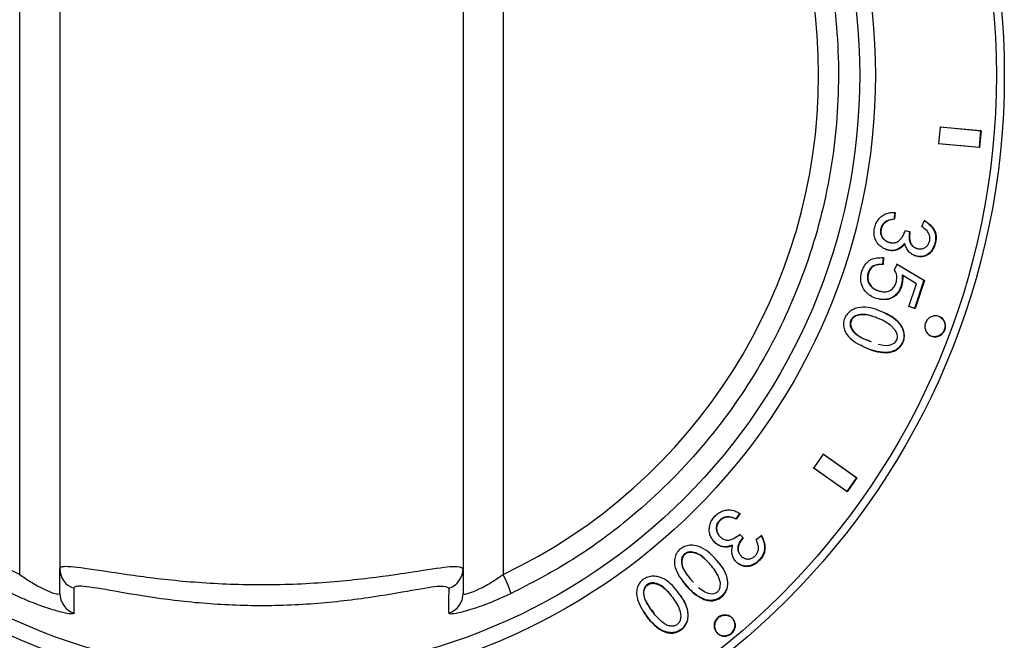
# Model space of a CAD drawing. Units: millimetres. Extents: x 835 to 7751, y 849 to 2674.
# Drawn here: x 1571 to 1618, y 2256 to 2285 of the extents above; entities that cross this region are included whole.
import ezdxf

# ---------------------------------------------------------------- set-up
doc = ezdxf.new("R2010")
doc.units = ezdxf.units.MM
doc.header["$LTSCALE"] = 10
doc.linetypes.add('SLD-实线', pattern=[0])

msp = doc.modelspace()

# ---------------------------------------------------------------- linework, layer by layer
at = {"color": 7, "linetype": 'SLD-实线', "lineweight": 30}
for p, q in [((1571.389, 2259.086), (1571.389, 2306.151)), ((1594.163, 2306.151), (1594.163, 2259.086)), ((1573.276, 2305.866), (1573.276, 2259.371)), ((1592.276, 2305.866), (1592.276, 2259.371)), ((1614.687, 2279.389), (1614.762, 2280.186)), ((1614.736, 2280.188), (1616.659, 2280.007)), ((1614.762, 2280.186), (1616.685, 2280.005)), ((1616.659, 2280.007), (1616.585, 2279.211)), ((1616.685, 2280.005), (1616.61, 2279.209)), ((1616.685, 2280.005), (1616.659, 2280.007)), ((1616.585, 2279.211), (1614.661, 2279.392)), ((1616.61, 2279.209), (1614.687, 2279.389)), ((1616.61, 2279.209), (1616.585, 2279.211)), ((1612.607, 2276.158), (1612.582, 2275.84)), ((1612.633, 2276.153), (1612.607, 2275.834)), ((1613.895, 2275.481), (1614.019, 2275.775)), ((1613.094, 2275.3), (1613.306, 2275.247)), ((1613.119, 2275.294), (1613.332, 2275.241)), ((1613.086, 2274.671), (1613.061, 2274.677)), ((1612.062, 2274.028), (1612.044, 2273.7)), ((1612.087, 2274.021), (1612.069, 2273.693)), ((1612.598, 2273.445), (1612.723, 2273.72)), ((1612.698, 2273.727), (1613.985, 2272.953)), ((1612.723, 2273.72), (1614.01, 2272.945)), ((1613.636, 2272.79), (1612.996, 2273.185)), ((1613.985, 2272.953), (1613.551, 2271.631)), ((1614.01, 2272.945), (1613.985, 2272.953)), ((1613.284, 2271.718), (1613.636, 2272.79)), ((1614.01, 2272.945), (1613.575, 2271.623)), ((1613.551, 2271.631), (1613.26, 2271.727)), ((1613.575, 2271.623), (1613.284, 2271.718)), ((1613.575, 2271.623), (1613.551, 2271.631)), ((1608.796, 2264.104), (1609.259, 2264.757)), ((1609.238, 2264.771), (1610.812, 2263.652)), ((1609.259, 2264.757), (1610.834, 2263.638)), ((1610.35, 2263), (1608.775, 2264.119)), ((1610.371, 2262.985), (1608.796, 2264.104)), ((1610.812, 2263.652), (1610.35, 2263)), ((1610.834, 2263.638), (1610.371, 2262.985)), ((1610.834, 2263.638), (1610.812, 2263.652)), ((1610.371, 2262.985), (1610.35, 2263)), ((1605.31, 2261.974), (1605.128, 2261.713)), ((1605.329, 2261.957), (1605.147, 2261.695)), ((1605.147, 2261.695), (1605.128, 2261.713)), ((1605.297, 2260.989), (1605.455, 2260.836)), ((1605.316, 2260.971), (1605.474, 2260.818)), ((1606.081, 2260.741), (1606.337, 2260.931)), ((1604.974, 2260.449), (1604.955, 2260.467)), ((1573.276, 2258.199), (1573.276, 2259.371)), ((1592.276, 2259.371), (1592.276, 2258.199))]:
    msp.add_line(p, q, dxfattribs=at)
at = {"color": 7, "linetype": 'SLD-实线', "lineweight": 30, "flags": 128}
for points in [[(1611.83, 2269.938), (1612.175, 2269.881), (1612.356, 2269.894), (1612.532, 2269.951), (1612.612, 2270.003), (1612.673, 2270.067), (1612.715, 2270.144), (1612.739, 2270.234), (1612.744, 2270.325), (1612.728, 2270.416), (1612.653, 2270.58), (1612.414, 2270.838), (1612.112, 2271.03), (1612.112, 2271.03)], [(1603.374, 2258.472), (1603.66, 2258.27), (1603.828, 2258.202), (1604.013, 2258.176), (1604.107, 2258.187), (1604.19, 2258.218), (1604.263, 2258.269), (1604.324, 2258.34), (1604.368, 2258.42), (1604.394, 2258.509), (1604.398, 2258.689), (1604.295, 2259.028), (1604.107, 2259.334), (1604.107, 2259.334)]]:
    msp.add_lwpolyline(points, dxfattribs=at)
at = {"color": 7, "linetype": 'SLD-实线', "lineweight": 30}
for radius in [35, 34.629, 28.926, 28.189]:
    msp.add_circle((1582.776, 2282.618), radius, dxfattribs=at)
for centre, radius, start, end in [((1574.272, 2259.372), 0.996, 180.0701, 250.159), ((1591.28, 2259.372), 0.996, 289.8404, 359.933), ((1589.043, 2256.417), 5.773, 17.8652, 27.5328), ((1574.272, 2258.201), 0.996, 180.0729, 251.0426), ((1591.28, 2258.201), 0.996, 288.959, 359.9279)]:
    msp.add_arc(centre, radius, start, end, dxfattribs=at)
for centre, start_param, end_param in [((1582.59, 2282.618), 2.015019, 4.268167), ((1582.962, 2282.618), 5.156611, 7.409759)]:
    msp.add_ellipse(centre, major_axis=(26.062, 0), ratio=0.999988, start_param=start_param, end_param=end_param, dxfattribs=at)
for points, knots in [([(1594.538, 2307.049), (1595.133, 2306.749), (1596.935, 2305.841), (1599.729, 2303.93), (1602.731, 2301.187), (1605.277, 2298.012), (1607.417, 2294.353), (1608.998, 2290.235), (1609.914, 2285.749), (1610.049, 2281.174), (1609.43, 2276.641), (1608.045, 2272.282), (1605.963, 2268.211), (1603.217, 2264.553), (1600.248, 2261.735), (1597.315, 2259.628), (1595.464, 2258.668), (1594.538, 2258.188)], [0, 0, 0, 0, 0.032851, 0.099437, 0.166023, 0.232611, 0.299199, 0.374026, 0.448853, 0.523598, 0.598344, 0.673061, 0.747778, 0.82254, 0.897302, 0.948651, 1, 1, 1, 1]), ([(1613.086, 2274.671), (1613.037, 2274.613), (1612.939, 2274.497), (1612.742, 2274.38), (1612.52, 2274.334), (1612.299, 2274.369), (1612.091, 2274.443), (1611.905, 2274.565), (1611.763, 2274.74), (1611.671, 2274.948), (1611.629, 2275.176), (1611.649, 2275.406), (1611.719, 2275.626), (1611.836, 2275.824), (1611.997, 2275.986), (1612.193, 2276.099), (1612.411, 2276.155), (1612.559, 2276.153), (1612.633, 2276.153)], [0, 0, 0, 0, 0.062491, 0.12494, 0.187252, 0.24975, 0.312755, 0.374808, 0.435306, 0.499814, 0.562314, 0.624838, 0.687524, 0.749913, 0.812424, 0.87488, 0.93741, 1, 1, 1, 1]), ([(1612.582, 2275.84), (1612.471, 2275.822), (1612.305, 2275.794), (1612.113, 2275.67), (1612.003, 2275.535), (1611.946, 2275.371), (1611.928, 2275.199), (1611.975, 2275.031), (1612.075, 2274.894), (1612.208, 2274.79), (1612.36, 2274.731), (1612.466, 2274.727), (1612.515, 2274.726)], [0, 0, 0, 0, 0.1833257, 0.2755789, 0.3669773, 0.4588307, 0.5506182, 0.6417847, 0.7341566, 0.8247371, 0.9180194, 1, 1, 1, 1]), ([(1612.607, 2275.834), (1612.496, 2275.816), (1612.33, 2275.788), (1612.138, 2275.664), (1612.028, 2275.529), (1611.971, 2275.365), (1611.953, 2275.193), (1612, 2275.025), (1612.1, 2274.888), (1612.233, 2274.783), (1612.391, 2274.725), (1612.559, 2274.708), (1612.725, 2274.747), (1612.865, 2274.848), (1613.003, 2275.031), (1613.072, 2275.189), (1613.119, 2275.294)], [0, 0, 0, 0, 0.124719, 0.187499, 0.249709, 0.312242, 0.374732, 0.436616, 0.499653, 0.561565, 0.624712, 0.687761, 0.749672, 0.812103, 0.87473, 1, 1, 1, 1]), ([(1612.607, 2275.834), (1612.603, 2275.835), (1612.594, 2275.837), (1612.586, 2275.839), (1612.582, 2275.84)], [0, 0, 0, 0, 0.499962, 1, 1, 1, 1]), ([(1614.019, 2275.775), (1614.131, 2275.693), (1614.298, 2275.569), (1614.47, 2275.349), (1614.553, 2275.153), (1614.571, 2274.939), (1614.541, 2274.725), (1614.479, 2274.519), (1614.373, 2274.333), (1614.227, 2274.181), (1614.039, 2274.085), (1613.832, 2274.054), (1613.627, 2274.084), (1613.435, 2274.163), (1613.272, 2274.295), (1613.157, 2274.473), (1613.11, 2274.605), (1613.086, 2274.671)], [0, 0, 0, 0, 0.125018, 0.187603, 0.25002, 0.311957, 0.375084, 0.440432, 0.500185, 0.562979, 0.624991, 0.686984, 0.749915, 0.812446, 0.874868, 0.937389, 1, 1, 1, 1]), ([(1613.994, 2275.78), (1614.105, 2275.698), (1614.272, 2275.575), (1614.445, 2275.355), (1614.527, 2275.159), (1614.546, 2274.945), (1614.516, 2274.731), (1614.454, 2274.526), (1614.348, 2274.34), (1614.202, 2274.188), (1614.014, 2274.092), (1613.808, 2274.061), (1613.613, 2274.086), (1613.499, 2274.14), (1613.448, 2274.165)], [0, 0, 0, 0, 0.156052, 0.234165, 0.312051, 0.38932, 0.468069, 0.54958, 0.624137, 0.70242, 0.779881, 0.857309, 0.935833, 1, 1, 1, 1]), ([(1613.332, 2275.241), (1613.32, 2275.133), (1613.301, 2274.972), (1613.341, 2274.759), (1613.414, 2274.616), (1613.529, 2274.506), (1613.678, 2274.445), (1613.833, 2274.422), (1613.99, 2274.454), (1614.119, 2274.547), (1614.216, 2274.677), (1614.268, 2274.832), (1614.275, 2274.992), (1614.232, 2275.149), (1614.109, 2275.324), (1613.98, 2275.419), (1613.895, 2275.481)], [0, 0, 0, 0, 0.125174, 0.188551, 0.250254, 0.312658, 0.375153, 0.441235, 0.50007, 0.562435, 0.624933, 0.687203, 0.74997, 0.808866, 0.874894, 1, 1, 1, 1]), ([(1613.306, 2275.247), (1613.294, 2275.14), (1613.276, 2274.978), (1613.316, 2274.766), (1613.389, 2274.623), (1613.504, 2274.511), (1613.652, 2274.455), (1613.767, 2274.426), (1613.826, 2274.44), (1613.832, 2274.441)], [0, 0, 0, 0, 0.27906, 0.419614, 0.557964, 0.697159, 0.836579, 0.98374, 1, 1, 1, 1]), ([(1613.332, 2275.241), (1613.327, 2275.242), (1613.319, 2275.244), (1613.311, 2275.246), (1613.306, 2275.247)], [0, 0, 0, 0, 0.499962, 1, 1, 1, 1]), ([(1613.061, 2274.677), (1613.012, 2274.619), (1612.914, 2274.503), (1612.717, 2274.387), (1612.496, 2274.342), (1612.283, 2274.372), (1612.155, 2274.424), (1612.095, 2274.449)], [0, 0, 0, 0, 0.205071, 0.410026, 0.614624, 0.819818, 1, 1, 1, 1]), ([(1612.996, 2273.185), (1612.988, 2272.974), (1612.976, 2272.655), (1612.744, 2272.296), (1612.495, 2272.099), (1612.188, 2272.028), (1611.88, 2272.055), (1611.586, 2272.143), (1611.328, 2272.309), (1611.134, 2272.545), (1611.015, 2272.835), (1611.001, 2273.153), (1611.083, 2273.463), (1611.219, 2273.696), (1611.364, 2273.847), (1611.531, 2273.962), (1611.782, 2274.021), (1611.983, 2274.021), (1612.087, 2274.021)], [0, 0, 0, 0, 0.123677, 0.186671, 0.249354, 0.311192, 0.374532, 0.439584, 0.499316, 0.56195, 0.624441, 0.686423, 0.749637, 0.813823, 0.845758, 0.875504, 0.935946, 1, 1, 1, 1]), ([(1612.044, 2273.7), (1611.97, 2273.701), (1611.823, 2273.704), (1611.638, 2273.657), (1611.511, 2273.573), (1611.416, 2273.452), (1611.343, 2273.275), (1611.307, 2273.044), (1611.374, 2272.822), (1611.508, 2272.638), (1611.694, 2272.516), (1611.851, 2272.444), (1611.946, 2272.436), (1611.967, 2272.435)], [0, 0, 0, 0, 0.107971, 0.215563, 0.270035, 0.323238, 0.430991, 0.538323, 0.645872, 0.753348, 0.861153, 0.969075, 1, 1, 1, 1]), ([(1612.069, 2273.693), (1611.995, 2273.694), (1611.847, 2273.696), (1611.662, 2273.65), (1611.536, 2273.565), (1611.44, 2273.444), (1611.367, 2273.267), (1611.332, 2273.036), (1611.399, 2272.814), (1611.532, 2272.63), (1611.718, 2272.504), (1611.926, 2272.425), (1612.148, 2272.395), (1612.334, 2272.441), (1612.464, 2272.516), (1612.577, 2272.619), (1612.672, 2272.789), (1612.721, 2273.014), (1612.711, 2273.248), (1612.636, 2273.379), (1612.598, 2273.445)], [0, 0, 0, 0, 0.062678, 0.12514, 0.156775, 0.187674, 0.250271, 0.312619, 0.375077, 0.437476, 0.500052, 0.562692, 0.625215, 0.68761, 0.719158, 0.750239, 0.812604, 0.875168, 0.937551, 1, 1, 1, 1]), ([(1612.069, 2273.693), (1612.065, 2273.694), (1612.057, 2273.696), (1612.048, 2273.699), (1612.044, 2273.7)], [0, 0, 0, 0, 0.499963, 1, 1, 1, 1]), ([(1612.971, 2273.193), (1612.963, 2272.982), (1612.951, 2272.663), (1612.72, 2272.305), (1612.47, 2272.107), (1612.165, 2272.041), (1611.945, 2272.045), (1611.835, 2272.081), (1611.823, 2272.086)], [0, 0, 0, 0, 0.3231095, 0.4876884, 0.6515036, 0.8131418, 0.9787562, 1, 1, 1, 1]), ([(1612.996, 2273.185), (1612.992, 2273.186), (1612.984, 2273.189), (1612.976, 2273.191), (1612.971, 2273.193)], [0, 0, 0, 0, 0.500031, 1, 1, 1, 1]), ([(1612.158, 2271.409), (1612.302, 2271.338), (1612.591, 2271.196), (1612.886, 2270.901), (1613.035, 2270.607), (1613.081, 2270.36), (1613.048, 2270.11), (1612.933, 2269.881), (1612.757, 2269.695), (1612.535, 2269.583), (1612.291, 2269.537), (1611.804, 2269.549), (1611.26, 2269.756), (1610.696, 2270.055), (1610.382, 2270.323), (1610.232, 2270.614), (1610.185, 2270.861), (1610.219, 2271.115), (1610.344, 2271.34), (1610.528, 2271.516), (1610.827, 2271.667), (1611.408, 2271.724), (1611.858, 2271.535), (1612.158, 2271.409)], [0, 0, 0, 0, 0.062269, 0.124538, 0.15699, 0.187023, 0.218424, 0.25006, 0.281514, 0.313016, 0.342971, 0.3761, 0.500285, 0.563412, 0.624839, 0.656077, 0.687428, 0.718712, 0.750157, 0.78201, 0.813478, 0.875954, 1, 1, 1, 1]), ([(1611.581, 2271.24), (1611.532, 2271.261), (1611.375, 2271.33), (1611.14, 2271.352), (1610.903, 2271.329), (1610.757, 2271.28), (1610.653, 2271.213), (1610.589, 2271.147), (1610.543, 2271.069), (1610.517, 2270.983), (1610.509, 2270.894), (1610.523, 2270.773), (1610.611, 2270.577), (1610.834, 2270.366), (1611.145, 2270.192), (1611.37, 2270.113), (1611.482, 2270.074)], [0, 0, 0, 0, 0.060033, 0.194766, 0.26035, 0.328879, 0.364069, 0.396869, 0.429171, 0.462959, 0.494345, 0.526326, 0.597202, 0.729375, 0.865426, 1, 1, 1, 1]), ([(1612.112, 2271.03), (1611.899, 2271.131), (1611.578, 2271.283), (1611.165, 2271.344), (1610.927, 2271.319), (1610.781, 2271.271), (1610.677, 2271.203), (1610.613, 2271.137), (1610.567, 2271.059), (1610.541, 2270.973), (1610.532, 2270.884), (1610.547, 2270.763), (1610.635, 2270.567), (1610.858, 2270.356), (1611.169, 2270.182), (1611.394, 2270.103), (1611.506, 2270.063)], [0, 0, 0, 0, 0.220786, 0.332465, 0.386822, 0.443635, 0.472824, 0.500027, 0.526818, 0.554844, 0.580876, 0.607399, 0.666164, 0.775725, 0.888471, 1, 1, 1, 1]), ([(1612.133, 2271.418), (1612.278, 2271.347), (1612.567, 2271.205), (1612.862, 2270.911), (1613.011, 2270.617), (1613.056, 2270.37), (1613.024, 2270.12), (1612.91, 2269.891), (1612.733, 2269.706), (1612.512, 2269.594), (1612.268, 2269.547), (1611.781, 2269.561), (1611.347, 2269.705), (1611.037, 2269.882), (1611.004, 2269.9)], [0, 0, 0, 0, 0.12099, 0.241971, 0.304995, 0.363328, 0.42419, 0.485722, 0.546793, 0.607982, 0.666167, 0.730529, 0.971826, 1, 1, 1, 1]), ([(1614.559, 2271.281), (1614.622, 2271.27), (1614.747, 2271.248), (1614.899, 2271.124), (1614.995, 2270.953), (1615.018, 2270.756), (1614.965, 2270.563), (1614.845, 2270.403), (1614.676, 2270.302), (1614.483, 2270.273), (1614.296, 2270.323), (1614.143, 2270.442), (1614.048, 2270.614), (1614.025, 2270.811), (1614.078, 2271.005), (1614.198, 2271.163), (1614.367, 2271.269), (1614.495, 2271.277), (1614.559, 2271.281)], [0, 0, 0, 0, 0.0625, 0.125005, 0.187502, 0.250001, 0.3125, 0.375005, 0.437508, 0.500006, 0.562505, 0.625003, 0.687502, 0.750003, 0.812502, 0.875, 0.937502, 1, 1, 1, 1]), ([(1614.717, 2271.241), (1614.77, 2271.206), (1614.877, 2271.136), (1614.97, 2270.961), (1614.994, 2270.765), (1614.941, 2270.572), (1614.821, 2270.412), (1614.651, 2270.31), (1614.46, 2270.284), (1614.288, 2270.323), (1614.208, 2270.394), (1614.176, 2270.424)], [0, 0, 0, 0, 0.115182, 0.230344, 0.345476, 0.460579, 0.575697, 0.690832, 0.806001, 0.921192, 1, 1, 1, 1]), ([(1604.974, 2260.449), (1604.938, 2260.435), (1604.868, 2260.407), (1604.72, 2260.374), (1604.531, 2260.371), (1604.316, 2260.444), (1604.142, 2260.585), (1603.999, 2260.755), (1603.898, 2260.955), (1603.866, 2261.178), (1603.892, 2261.404), (1603.97, 2261.62), (1604.104, 2261.808), (1604.274, 2261.962), (1604.475, 2262.075), (1604.696, 2262.133), (1604.922, 2262.133), (1605.139, 2262.07), (1605.265, 2261.995), (1605.329, 2261.957)], [0, 0, 0, 0, 0.0313261, 0.0626319, 0.125078, 0.1870219, 0.2498856, 0.3133846, 0.374934, 0.4373741, 0.4999028, 0.5627079, 0.6248913, 0.6874621, 0.7499207, 0.8124173, 0.8748913, 0.9374102, 1, 1, 1, 1]), ([(1605.128, 2261.713), (1605.023, 2261.753), (1604.866, 2261.812), (1604.638, 2261.802), (1604.475, 2261.741), (1604.343, 2261.628), (1604.24, 2261.489), (1604.196, 2261.32), (1604.213, 2261.15), (1604.276, 2260.994), (1604.376, 2260.867), (1604.464, 2260.812), (1604.505, 2260.786)], [0, 0, 0, 0, 0.1836693, 0.275826, 0.3677489, 0.4597731, 0.5517366, 0.6435673, 0.735639, 0.8277498, 0.9198904, 1, 1, 1, 1]), ([(1605.147, 2261.695), (1605.042, 2261.735), (1604.885, 2261.795), (1604.656, 2261.785), (1604.494, 2261.723), (1604.361, 2261.61), (1604.258, 2261.47), (1604.214, 2261.302), (1604.232, 2261.132), (1604.294, 2260.975), (1604.401, 2260.846), (1604.537, 2260.747), (1604.695, 2260.698), (1604.867, 2260.712), (1605.081, 2260.798), (1605.223, 2260.903), (1605.316, 2260.971)], [0, 0, 0, 0, 0.124688, 0.187263, 0.249699, 0.312222, 0.374692, 0.437058, 0.499576, 0.562105, 0.624646, 0.687214, 0.749622, 0.807158, 0.874696, 1, 1, 1, 1]), ([(1606.337, 2260.931), (1606.391, 2260.804), (1606.472, 2260.613), (1606.511, 2260.336), (1606.482, 2260.125), (1606.391, 2259.931), (1606.258, 2259.764), (1606.103, 2259.618), (1605.916, 2259.509), (1605.711, 2259.451), (1605.5, 2259.463), (1605.307, 2259.54), (1605.145, 2259.67), (1605.02, 2259.835), (1604.918, 2260.096), (1604.952, 2260.308), (1604.974, 2260.449)], [0, 0, 0, 0, 0.125097, 0.187723, 0.250164, 0.312691, 0.37531, 0.437938, 0.50049, 0.564442, 0.625397, 0.68763, 0.750435, 0.813005, 0.875454, 1, 1, 1, 1]), ([(1606.318, 2260.949), (1606.372, 2260.822), (1606.453, 2260.631), (1606.492, 2260.354), (1606.463, 2260.143), (1606.372, 2259.949), (1606.24, 2259.782), (1606.084, 2259.636), (1605.898, 2259.527), (1605.693, 2259.469), (1605.481, 2259.481), (1605.29, 2259.559), (1605.133, 2259.679), (1605.063, 2259.783), (1605.031, 2259.83)], [0, 0, 0, 0, 0.155995, 0.234081, 0.311916, 0.389848, 0.467898, 0.545936, 0.623904, 0.703615, 0.77962, 0.857225, 0.935551, 1, 1, 1, 1]), ([(1604.316, 2259.655), (1604.415, 2259.528), (1604.614, 2259.273), (1604.749, 2258.876), (1604.755, 2258.546), (1604.688, 2258.303), (1604.548, 2258.092), (1604.344, 2257.935), (1604.104, 2257.845), (1603.854, 2257.842), (1603.614, 2257.907), (1603.18, 2258.132), (1602.781, 2258.557), (1602.403, 2259.074), (1602.237, 2259.454), (1602.23, 2259.785), (1602.296, 2260.028), (1602.437, 2260.243), (1602.649, 2260.391), (1602.893, 2260.468), (1603.228, 2260.473), (1603.778, 2260.268), (1604.101, 2259.9), (1604.316, 2259.655)], [0, 0, 0, 0, 0.06227, 0.124539, 0.157078, 0.187012, 0.218401, 0.250076, 0.281534, 0.313005, 0.342938, 0.376104, 0.50028, 0.562548, 0.624827, 0.656062, 0.687418, 0.718707, 0.750137, 0.781996, 0.813473, 0.875939, 1, 1, 1, 1]), ([(1604.955, 2260.467), (1604.884, 2260.441), (1604.741, 2260.39), (1604.512, 2260.39), (1604.299, 2260.463), (1604.13, 2260.595), (1604.046, 2260.705), (1604.007, 2260.756)], [0, 0, 0, 0, 0.205426, 0.410655, 0.614282, 0.820927, 1, 1, 1, 1]), ([(1605.455, 2260.836), (1605.391, 2260.749), (1605.294, 2260.619), (1605.221, 2260.416), (1605.21, 2260.258), (1605.254, 2260.103), (1605.351, 2259.98), (1605.436, 2259.897), (1605.495, 2259.879), (1605.504, 2259.876)], [0, 0, 0, 0, 0.2787056, 0.4181082, 0.5573048, 0.6918851, 0.8356593, 0.9760327, 1, 1, 1, 1]), ([(1605.474, 2260.818), (1605.409, 2260.731), (1605.313, 2260.601), (1605.239, 2260.398), (1605.229, 2260.239), (1605.273, 2260.085), (1605.368, 2259.958), (1605.492, 2259.859), (1605.643, 2259.806), (1605.803, 2259.822), (1605.953, 2259.885), (1606.076, 2259.993), (1606.164, 2260.13), (1606.205, 2260.288), (1606.185, 2260.5), (1606.122, 2260.645), (1606.081, 2260.741)], [0, 0, 0, 0, 0.12515, 0.187748, 0.25023, 0.310729, 0.375149, 0.43901, 0.500059, 0.562428, 0.624948, 0.6874, 0.749947, 0.81231, 0.874886, 1, 1, 1, 1]), ([(1605.474, 2260.818), (1605.47, 2260.821), (1605.464, 2260.827), (1605.458, 2260.833), (1605.455, 2260.836)], [0, 0, 0, 0, 0.499987, 1, 1, 1, 1]), ([(1603.721, 2259.756), (1603.687, 2259.797), (1603.576, 2259.926), (1603.375, 2260.05), (1603.151, 2260.135), (1602.996, 2260.155), (1602.872, 2260.14), (1602.786, 2260.109), (1602.71, 2260.058), (1602.649, 2259.992), (1602.602, 2259.916), (1602.562, 2259.8), (1602.555, 2259.585), (1602.663, 2259.296), (1602.868, 2259.002), (1603.037, 2258.83), (1603.122, 2258.745)], [0, 0, 0, 0, 0.060009, 0.191976, 0.259654, 0.328417, 0.363567, 0.396322, 0.428577, 0.462306, 0.493652, 0.525579, 0.596314, 0.728251, 0.864082, 1, 1, 1, 1]), ([(1604.107, 2259.334), (1603.959, 2259.518), (1603.738, 2259.795), (1603.394, 2260.032), (1603.168, 2260.115), (1603.013, 2260.136), (1602.89, 2260.121), (1602.803, 2260.089), (1602.727, 2260.038), (1602.666, 2259.972), (1602.619, 2259.896), (1602.579, 2259.78), (1602.572, 2259.565), (1602.68, 2259.277), (1602.885, 2258.982), (1603.054, 2258.811), (1603.139, 2258.725)], [0, 0, 0, 0, 0.22047, 0.329895, 0.386011, 0.443044, 0.472197, 0.499375, 0.52614, 0.55413, 0.58014, 0.606629, 0.665296, 0.774697, 0.887312, 1, 1, 1, 1]), ([(1573.276, 2259.371), (1573.302, 2259.406), (1573.382, 2259.513), (1574.314, 2259.424), (1576.316, 2259.097), (1579.005, 2258.753), (1582.101, 2258.572), (1585.316, 2258.649), (1588.239, 2258.952), (1590.496, 2259.302), (1591.991, 2259.529), (1592.181, 2259.423), (1592.276, 2259.371)], [0, 0, 0, 0, 0.053251, 0.160594, 0.26847, 0.373077, 0.476928, 0.583888, 0.692079, 0.796203, 0.898048, 1, 1, 1, 1]), ([(1604.298, 2259.674), (1604.397, 2259.546), (1604.596, 2259.292), (1604.732, 2258.896), (1604.738, 2258.565), (1604.67, 2258.322), (1604.531, 2258.111), (1604.327, 2257.955), (1604.087, 2257.865), (1603.837, 2257.862), (1603.597, 2257.927), (1603.165, 2258.153), (1602.837, 2258.474), (1602.635, 2258.769), (1602.614, 2258.799)], [0, 0, 0, 0, 0.121087, 0.242152, 0.3054, 0.363576, 0.424507, 0.486117, 0.547235, 0.608404, 0.666591, 0.731084, 0.972544, 1, 1, 1, 1]), ([(1571.389, 2259.086), (1571.56, 2258.969), (1571.92, 2258.722), (1572.454, 2258.426), (1572.908, 2258.227), (1573.218, 2258.141), (1573.256, 2258.18), (1573.276, 2258.199)], [0, 0, 0, 0, 0.1927383, 0.4067534, 0.6073115, 0.8040206, 1, 1, 1, 1]), ([(1592.276, 2258.199), (1592.281, 2258.188), (1592.295, 2258.152), (1592.475, 2258.171), (1592.899, 2258.329), (1593.503, 2258.639), (1593.94, 2258.935), (1594.163, 2259.086)], [0, 0, 0, 0, 0.095684, 0.29424, 0.508956, 0.749978, 1, 1, 1, 1]), ([(1602.523, 2258.097), (1602.612, 2257.963), (1602.789, 2257.694), (1602.895, 2257.29), (1602.875, 2256.96), (1602.789, 2256.724), (1602.634, 2256.524), (1602.419, 2256.384), (1602.173, 2256.313), (1601.925, 2256.329), (1601.691, 2256.412), (1601.276, 2256.669), (1600.911, 2257.124), (1600.576, 2257.668), (1600.441, 2258.058), (1600.457, 2258.386), (1600.542, 2258.623), (1600.7, 2258.825), (1600.922, 2258.956), (1601.17, 2259.014), (1601.504, 2258.994), (1602.036, 2258.749), (1602.328, 2258.357), (1602.523, 2258.097)], [0, 0, 0, 0, 0.062269, 0.124541, 0.157031, 0.187018, 0.218404, 0.250075, 0.281529, 0.313005, 0.342942, 0.376103, 0.500275, 0.563408, 0.62483, 0.656072, 0.687418, 0.71869, 0.750151, 0.782002, 0.813473, 0.87594, 1, 1, 1, 1]), ([(1601.937, 2258.247), (1601.907, 2258.288), (1601.807, 2258.424), (1601.618, 2258.562), (1601.402, 2258.663), (1601.249, 2258.695), (1601.125, 2258.69), (1601.036, 2258.665), (1600.957, 2258.621), (1600.891, 2258.56), (1600.838, 2258.488), (1600.79, 2258.376), (1600.767, 2258.162), (1600.852, 2257.867), (1601.036, 2257.555), (1601.193, 2257.369), (1601.273, 2257.274)], [0, 0, 0, 0, 0.058237, 0.189873, 0.257364, 0.325922, 0.361004, 0.393692, 0.425871, 0.4595, 0.490727, 0.522549, 0.593154, 0.724778, 0.860224, 1, 1, 1, 1]), ([(1602.292, 2257.793), (1602.159, 2257.988), (1601.96, 2258.28), (1601.635, 2258.542), (1601.417, 2258.642), (1601.265, 2258.675), (1601.141, 2258.669), (1601.052, 2258.645), (1600.972, 2258.6), (1600.906, 2258.539), (1600.854, 2258.467), (1600.805, 2258.355), (1600.782, 2258.141), (1600.866, 2257.845), (1601.114, 2257.443), (1601.401, 2257.068), (1601.71, 2256.79), (1601.925, 2256.681), (1602.077, 2256.644), (1602.201, 2256.649), (1602.289, 2256.674), (1602.368, 2256.721), (1602.433, 2256.786), (1602.484, 2256.864), (1602.526, 2256.978), (1602.541, 2257.19), (1602.469, 2257.484), (1602.351, 2257.689), (1602.292, 2257.793)], [0, 0, 0, 0, 0.124245, 0.185912, 0.217532, 0.249659, 0.266098, 0.281422, 0.296512, 0.312275, 0.326913, 0.34183, 0.374916, 0.436579, 0.500028, 0.624242, 0.685835, 0.717528, 0.749867, 0.766162, 0.781371, 0.796446, 0.812359, 0.827942, 0.843849, 0.875063, 0.936893, 1, 1, 1, 1]), ([(1573.948, 2257.259), (1573.918, 2257.24), (1573.858, 2257.201), (1573.379, 2257.292), (1572.68, 2257.499), (1571.853, 2257.804), (1571.281, 2258.066), (1571.014, 2258.188)], [0, 0, 0, 0, 0.199263, 0.400042, 0.602853, 0.814432, 1, 1, 1, 1]), ([(1591.618, 2258.435), (1591.53, 2258.487), (1591.354, 2258.591), (1589.954, 2258.343), (1587.851, 2257.973), (1585.134, 2257.654), (1582.149, 2257.574), (1579.274, 2257.763), (1576.773, 2258.126), (1574.905, 2258.475), (1574.031, 2258.577), (1573.958, 2258.47), (1573.934, 2258.435)], [0, 0, 0, 0, 0.099913, 0.200548, 0.30484, 0.414494, 0.523529, 0.629233, 0.73483, 0.842283, 0.947835, 1, 1, 1, 1]), ([(1573.934, 2258.435), (1573.935, 2258.373), (1573.939, 2258.063), (1573.943, 2257.67), (1573.947, 2257.341), (1573.948, 2257.259)], [0, 0, 0, 0, 0.157915, 0.789571, 1, 1, 1, 1]), ([(1591.603, 2257.259), (1591.604, 2257.32), (1591.608, 2257.629), (1591.613, 2258.021), (1591.617, 2258.352), (1591.618, 2258.435)], [0, 0, 0, 0, 0.157915, 0.78957, 1, 1, 1, 1]), ([(1594.538, 2258.188), (1594.189, 2258.031), (1593.493, 2257.716), (1592.564, 2257.398), (1591.912, 2257.234), (1591.633, 2257.211), (1591.611, 2257.247), (1591.603, 2257.259)], [0, 0, 0, 0, 0.241609, 0.481973, 0.700422, 0.902959, 1, 1, 1, 1]), ([(1602.507, 2258.117), (1602.595, 2257.983), (1602.773, 2257.714), (1602.879, 2257.31), (1602.859, 2256.981), (1602.774, 2256.744), (1602.619, 2256.545), (1602.404, 2256.405), (1602.158, 2256.334), (1601.91, 2256.35), (1601.675, 2256.433), (1601.263, 2256.691), (1600.963, 2257.032), (1600.787, 2257.337), (1600.771, 2257.366)], [0, 0, 0, 0, 0.12143, 0.242851, 0.30618, 0.364628, 0.425732, 0.487516, 0.548806, 0.610159, 0.668525, 0.733187, 0.975339, 1, 1, 1, 1]), ([(1604.647, 2257.18), (1604.71, 2257.168), (1604.837, 2257.145), (1604.989, 2257.021), (1605.082, 2256.852), (1605.101, 2256.657), (1605.043, 2256.468), (1604.918, 2256.312), (1604.744, 2256.214), (1604.547, 2256.189), (1604.358, 2256.24), (1604.206, 2256.36), (1604.113, 2256.53), (1604.094, 2256.724), (1604.152, 2256.914), (1604.277, 2257.068), (1604.452, 2257.17), (1604.582, 2257.176), (1604.647, 2257.18)], [0, 0, 0, 0, 0.062514, 0.125033, 0.187554, 0.250059, 0.312554, 0.375037, 0.437506, 0.500003, 0.562508, 0.62503, 0.68755, 0.750058, 0.81255, 0.875028, 0.937507, 1, 1, 1, 1]), ([(1604.664, 2257.16), (1604.727, 2257.148), (1604.854, 2257.125), (1605.006, 2257.001), (1605.099, 2256.833), (1605.117, 2256.638), (1605.06, 2256.448), (1604.934, 2256.292), (1604.76, 2256.195), (1604.564, 2256.169), (1604.375, 2256.22), (1604.222, 2256.34), (1604.13, 2256.51), (1604.111, 2256.704), (1604.169, 2256.894), (1604.294, 2257.048), (1604.469, 2257.15), (1604.599, 2257.157), (1604.664, 2257.16)], [0, 0, 0, 0, 0.062501, 0.125002, 0.187505, 0.250002, 0.3125, 0.374998, 0.437504, 0.499998, 0.562501, 0.625001, 0.6875, 0.750002, 0.812499, 0.875001, 0.937499, 1, 1, 1, 1])]:
    msp.add_open_spline(points, degree=3, knots=knots, dxfattribs=at)

doc.saveas('drawing.dxf')
